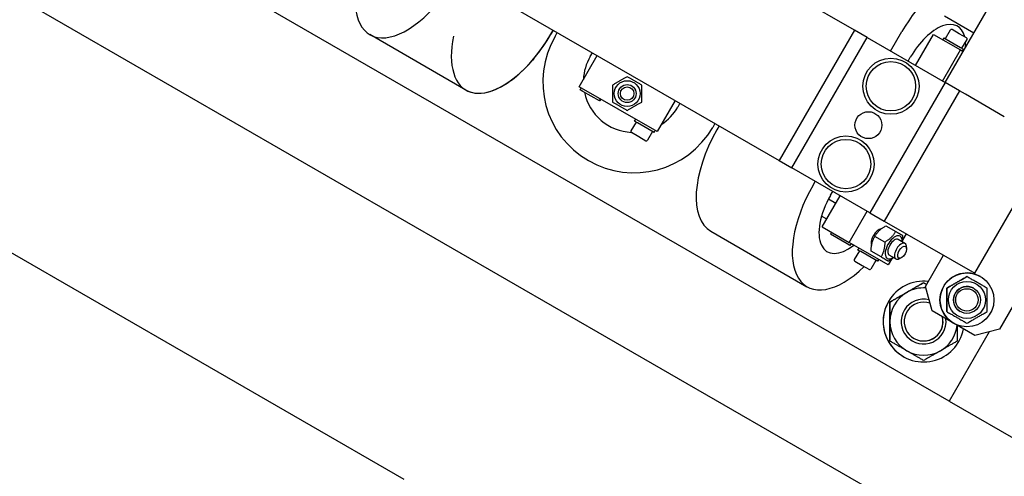
# Model space of a CAD drawing. Extents: x -16802 to 40956, y 1161 to 28071.
# Drawn here: x 7021 to 7459, y 19853 to 20056 of the extents above; entities that cross this region are included whole.
import ezdxf

# ---------------------------------------------------------------- set-up
doc = ezdxf.new("R2010")
doc.units = 0
doc.header["$LTSCALE"] = 0.4
doc.layers.add('SPIGOLI_VISIBILI', color=177, linetype='CONTINUOUS')

msp = doc.modelspace()

# ---------------------------------------------------------------- linework, layer by layer
at = {"layer": 'SPIGOLI_VISIBILI', "color": 7, "linetype": 'Continuous'}
for p, q in [((7392.84, 20051.2), (7265.47, 20124.74)), ((6991.26, 20082.71), (7493.55, 19792.71)), ((7434.86, 19886.06), (7101.44, 20078.56)), ((7231.97, 20066.71), (7359.34, 19993.17)), ((7433.22, 20027.89), (7456.47, 20068.16)), ((7445.97, 20049.97), (7432.89, 20057.52)), ((7219.92, 20024.59), (7177.17, 20049.27)), ((7257.71, 20049.54), (7258.71, 20051.27)), ((7258.72, 20051.27), (7257.72, 20049.54)), ((7259.57, 20048.47), (7260.57, 20050.2)), ((7392.84, 20051.2), (7359.34, 19993.17)), ((7398.44, 20047.97), (7392.84, 20051.2)), ((7408.85, 20041.96), (7413.85, 20050.62)), ((7419.98, 20035.53), (7427.98, 20049.39)), ((7427.98, 20049.39), (7439.98, 20042.46)), ((7433.26, 20047.49), (7435.51, 20051.39)), ((7439.45, 20049.69), (7436.2, 20051.57)), ((7442.69, 20047.82), (7439.45, 20049.69)), ((7364.94, 19989.94), (7398.44, 20047.97)), ((7398.44, 20047.97), (7433.08, 20027.97)), ((7432.62, 20047.86), (7432.12, 20047)), ((7432.62, 20047.86), (7440.01, 20043.6)), ((7440.63, 20043.24), (7442.88, 20047.14)), ((7270.33, 20026.09), (7278.33, 20039.95)), ((7275.16, 20039.47), (7276.16, 20041.2)), ((7431.98, 20028.6), (7439.98, 20042.46)), ((7439.98, 20042.46), (7441.22, 20041.74)), ((7440.01, 20043.6), (7441.28, 20042.86)), ((7441.28, 20042.86), (7440.78, 20042)), ((7249.63, 20038.04), (7249.8, 20037.94)), ((7249.8, 20037.94), (7250.35, 20038.9)), ((7416.64, 20037.46), (7417.64, 20039.19)), ((7433.08, 20027.97), (7399.58, 19969.94)), ((7439.54, 20024.24), (7433.08, 20027.97)), ((7219.93, 20024.59), (7219.92, 20024.59)), ((7304.97, 20006.09), (7270.33, 20026.09)), ((7270.69, 20024.72), (7271.19, 20025.59)), ((7271.96, 20023.99), (7270.69, 20024.72)), ((7279.35, 20019.72), (7271.96, 20023.99)), ((7439.54, 20024.24), (7406.04, 19966.21)), ((7442.22, 20022.69), (7439.54, 20024.24)), ((7459.47, 20012.73), (7442.22, 20022.69)), ((7279.35, 20019.72), (7279.85, 20020.59)), ((7279.37, 20019.72), (7279.35, 20019.72)), ((7279.87, 20020.58), (7279.37, 20019.72)), ((7312.97, 20019.95), (7304.97, 20006.09)), ((7315.13, 20018.7), (7314.13, 20016.97)), ((7295.59, 20010.35), (7293.34, 20006.45)), ((7294.94, 20010.72), (7295.44, 20011.59)), ((7296.21, 20009.99), (7294.94, 20010.72)), ((7303.6, 20005.72), (7296.21, 20009.99)), ((7330.72, 20009.7), (7329.72, 20007.97)), ((7293.52, 20005.77), (7296.77, 20003.89)), ((7302.95, 20006.1), (7300.7, 20002.2)), ((7303.6, 20005.72), (7304.1, 20006.59)), ((7332.6, 20008.61), (7331.6, 20006.88)), ((7192.41, 19851.11), (6930.87, 20002.11)), ((7296.77, 20003.89), (7300.02, 20002.02)), ((7446.29, 19942.97), (7479.79, 20001)), ((7506.79, 20003.88), (7457.29, 19918.15)), ((7359.34, 19993.17), (7364.94, 19989.94)), ((7399.58, 19969.94), (7364.94, 19989.94)), ((7374.35, 19982.2), (7375.35, 19983.93)), ((7382.14, 19977.7), (7383.14, 19979.43)), ((7378.48, 19963.65), (7386.48, 19977.51)), ((7384.48, 19974.04), (7381.18, 19975.95)), ((7390.48, 19956.72), (7398.48, 19970.58)), ((7399.58, 19969.94), (7406.04, 19966.21)), ((7380.48, 19967.12), (7378.16, 19968.45)), ((7406.04, 19966.21), (7446.29, 19942.97)), ((7328.89, 19961.68), (7371.64, 19937)), ((7378.48, 19963.65), (7390.48, 19956.72)), ((7382.62, 19961.26), (7382.12, 19960.4)), ((7404.44, 19962.52), (7404.24, 19962.63)), ((7406.72, 19964.09), (7411.13, 19961.55)), ((7389.51, 19956.13), (7382.12, 19960.4)), ((7407.8, 19946.72), (7390.48, 19956.72)), ((7406.25, 19956.85), (7401.85, 19959.4)), ((7415.26, 19956.27), (7412.26, 19958)), ((7415.8, 19960.58), (7414.31, 19958)), ((7390.78, 19955.4), (7389.51, 19956.13)), ((7391.28, 19956.26), (7390.78, 19955.4)), ((7394.98, 19952.97), (7392.73, 19949.07)), ((7394.33, 19953.34), (7394.83, 19954.21)), ((7395.6, 19952.61), (7394.33, 19953.34)), ((7402.99, 19948.34), (7395.6, 19952.61)), ((7404.62, 19950.28), (7400.22, 19952.83)), ((7400.44, 19955.59), (7400.24, 19955.7)), ((7415.99, 19954.06), (7415.89, 19955.06)), ((7392.91, 19948.39), (7396.16, 19946.51)), ((7402.34, 19948.72), (7400.09, 19944.82)), ((7402.99, 19948.34), (7403.49, 19949.21)), ((7403.07, 19948.3), (7402.99, 19948.34)), ((7403.57, 19949.17), (7403.07, 19948.3)), ((7409.29, 19949.3), (7407.8, 19946.72)), ((7411.26, 19949.34), (7408.26, 19951.07)), ((7413.54, 19949.82), (7412.63, 19949.4)), ((7424.38, 19937.15), (7432.38, 19951)), ((7424.38, 19937.15), (7432.38, 19951)), ((7396.16, 19946.51), (7399.41, 19944.64)), ((7423.55, 19938.78), (7423.55, 19938.78)), ((7427.31, 19926.22), (7424.38, 19937.15)), ((7427.31, 19926.22), (7424.38, 19937.15)), ((7408.55, 19930.12), (7408.55, 19930.12)), ((7436.84, 19920.72), (7427.31, 19926.22)), ((7446.37, 19915.22), (7436.84, 19920.72)), ((7457.29, 19918.15), (7446.37, 19915.22)), ((7452.67, 19916.91), (7434.86, 19886.06)), ((7408.55, 19912.8), (7408.55, 19912.8)), ((7414.55, 19905.88), (7414.55, 19905.88)), ((7434.86, 19886.06), (7490.49, 19853.95))]:
    msp.add_line(p, q, dxfattribs=at)
for points in [[(7291.65, 20030.53), (7291.34, 20030.35), (7291.04, 20030.18), (7290.76, 20030.01), (7290.47, 20029.85), (7290.2, 20029.69), (7289.93, 20029.54), (7289.67, 20029.38), (7289.41, 20029.24), (7289.15, 20029.09), (7288.9, 20028.94), (7288.65, 20028.8), (7288.4, 20028.65), (7288.15, 20028.5), (7287.89, 20028.36), (7287.64, 20028.21), (7287.38, 20028.06), (7287.12, 20027.91), (7286.86, 20027.76), (7286.59, 20027.61), (7286.32, 20027.45), (7286.04, 20027.29), (7285.75, 20027.12), (7285.45, 20026.95), (7285.15, 20026.77)], [(7285.15, 20026.77), (7285.15, 20026.42), (7285.15, 20026.08), (7285.15, 20025.74), (7285.15, 20025.42), (7285.15, 20025.1), (7285.15, 20024.79), (7285.15, 20024.49), (7285.15, 20024.19), (7285.15, 20023.89), (7285.15, 20023.6), (7285.15, 20023.31), (7285.15, 20023.02), (7285.15, 20022.73), (7285.15, 20022.44), (7285.15, 20022.14), (7285.15, 20021.85), (7285.15, 20021.55), (7285.15, 20021.25), (7285.15, 20020.94), (7285.15, 20020.62), (7285.15, 20020.3), (7285.15, 20019.96), (7285.15, 20019.62), (7285.15, 20019.27)], [(7298.15, 20026.77), (7297.84, 20026.95), (7297.54, 20027.12), (7297.26, 20027.29), (7296.98, 20027.45), (7296.7, 20027.61), (7296.43, 20027.76), (7296.17, 20027.91), (7295.91, 20028.06), (7295.66, 20028.21), (7295.4, 20028.36), (7295.15, 20028.5), (7294.9, 20028.65), (7294.65, 20028.8), (7294.39, 20028.94), (7294.14, 20029.09), (7293.88, 20029.24), (7293.63, 20029.38), (7293.36, 20029.54), (7293.09, 20029.69), (7292.82, 20029.85), (7292.54, 20030.01), (7292.25, 20030.18), (7291.95, 20030.35), (7291.65, 20030.53)], [(7298.15, 20019.27), (7298.15, 20019.62), (7298.15, 20019.96), (7298.15, 20020.3), (7298.15, 20020.62), (7298.15, 20020.94), (7298.15, 20021.25), (7298.15, 20021.55), (7298.15, 20021.85), (7298.15, 20022.14), (7298.15, 20022.44), (7298.15, 20022.73), (7298.15, 20023.02), (7298.15, 20023.31), (7298.15, 20023.6), (7298.15, 20023.89), (7298.15, 20024.19), (7298.15, 20024.49), (7298.15, 20024.79), (7298.15, 20025.1), (7298.15, 20025.42), (7298.15, 20025.74), (7298.15, 20026.08), (7298.15, 20026.42), (7298.15, 20026.77)], [(7285.15, 20019.27), (7285.45, 20019.09), (7285.75, 20018.92), (7286.04, 20018.75), (7286.32, 20018.59), (7286.59, 20018.43), (7286.86, 20018.28), (7287.12, 20018.12), (7287.38, 20017.97), (7287.64, 20017.83), (7287.89, 20017.68), (7288.15, 20017.53), (7288.4, 20017.39), (7288.65, 20017.24), (7288.9, 20017.1), (7289.15, 20016.95), (7289.41, 20016.8), (7289.67, 20016.65), (7289.93, 20016.5), (7290.2, 20016.35), (7290.47, 20016.19), (7290.76, 20016.03), (7291.04, 20015.86), (7291.34, 20015.69), (7291.65, 20015.51)], [(7291.65, 20015.51), (7291.95, 20015.69), (7292.25, 20015.86), (7292.54, 20016.03), (7292.82, 20016.19), (7293.09, 20016.35), (7293.36, 20016.5), (7293.63, 20016.65), (7293.88, 20016.8), (7294.14, 20016.95), (7294.39, 20017.1), (7294.65, 20017.24), (7294.9, 20017.39), (7295.15, 20017.53), (7295.4, 20017.68), (7295.66, 20017.83), (7295.91, 20017.97), (7296.17, 20018.12), (7296.43, 20018.28), (7296.7, 20018.43), (7296.98, 20018.59), (7297.26, 20018.75), (7297.54, 20018.92), (7297.84, 20019.09), (7298.15, 20019.27)], [(7401.85, 19959.4), (7402, 19959.66), (7402.16, 19959.91), (7402.32, 19960.15), (7402.48, 19960.39), (7402.64, 19960.61), (7402.8, 19960.83), (7402.97, 19961.03), (7403.13, 19961.24), (7403.31, 19961.43), (7403.48, 19961.62), (7403.66, 19961.81), (7403.85, 19961.99), (7404.04, 19962.17), (7404.24, 19962.35), (7404.44, 19962.53), (7404.65, 19962.7), (7404.88, 19962.87), (7405.1, 19963.04), (7405.34, 19963.21), (7405.59, 19963.39), (7405.85, 19963.56), (7406.13, 19963.73), (7406.42, 19963.91), (7406.72, 19964.09)], [(7411.13, 19961.55), (7410.97, 19961.28), (7410.81, 19961.03), (7410.66, 19960.79), (7410.5, 19960.56), (7410.34, 19960.33), (7410.17, 19960.12), (7410.01, 19959.91), (7409.84, 19959.71), (7409.67, 19959.51), (7409.49, 19959.32), (7409.31, 19959.13), (7409.12, 19958.95), (7408.93, 19958.77), (7408.73, 19958.59), (7408.53, 19958.42), (7408.32, 19958.24), (7408.1, 19958.07), (7407.87, 19957.9), (7407.63, 19957.73), (7407.38, 19957.56), (7407.12, 19957.38), (7406.84, 19957.21), (7406.55, 19957.03), (7406.25, 19956.85)], [(7414.38, 19959.67), (7414.3, 19959.71), (7414.21, 19959.76), (7414.13, 19959.81), (7414.04, 19959.86), (7413.95, 19959.92), (7413.85, 19959.97), (7413.75, 19960.03), (7413.65, 19960.09), (7413.54, 19960.15), (7413.43, 19960.22), (7413.31, 19960.28), (7413.19, 19960.36), (7413.06, 19960.43), (7412.92, 19960.51), (7412.78, 19960.59), (7412.63, 19960.67), (7412.48, 19960.76), (7412.32, 19960.86), (7412.14, 19960.96), (7411.96, 19961.06), (7411.77, 19961.17), (7411.57, 19961.29), (7411.35, 19961.41), (7411.13, 19961.55)], [(7400.22, 19952.83), (7400.22, 19953.18), (7400.23, 19953.52), (7400.25, 19953.84), (7400.26, 19954.16), (7400.29, 19954.46), (7400.32, 19954.75), (7400.35, 19955.04), (7400.39, 19955.31), (7400.43, 19955.58), (7400.48, 19955.85), (7400.54, 19956.11), (7400.6, 19956.36), (7400.66, 19956.62), (7400.74, 19956.87), (7400.81, 19957.11), (7400.9, 19957.36), (7400.99, 19957.61), (7401.09, 19957.86), (7401.19, 19958.1), (7401.3, 19958.35), (7401.42, 19958.61), (7401.56, 19958.87), (7401.7, 19959.13), (7401.85, 19959.4)], [(7406.25, 19956.85), (7406.25, 19956.5), (7406.24, 19956.16), (7406.23, 19955.84), (7406.21, 19955.52), (7406.18, 19955.22), (7406.15, 19954.93), (7406.12, 19954.64), (7406.08, 19954.37), (7406.04, 19954.1), (7405.99, 19953.83), (7405.93, 19953.57), (7405.87, 19953.32), (7405.81, 19953.07), (7405.74, 19952.81), (7405.66, 19952.57), (7405.57, 19952.32), (7405.48, 19952.07), (7405.39, 19951.82), (7405.28, 19951.58), (7405.17, 19951.33), (7405.05, 19951.07), (7404.92, 19950.81), (7404.77, 19950.55), (7404.62, 19950.28)], [(7414.16, 19956.9), (7414.18, 19957.01), (7414.2, 19957.11), (7414.21, 19957.21), (7414.23, 19957.31), (7414.24, 19957.42), (7414.25, 19957.52), (7414.27, 19957.63), (7414.28, 19957.74), (7414.29, 19957.85), (7414.3, 19957.96), (7414.31, 19958.07), (7414.32, 19958.18), (7414.33, 19958.3), (7414.34, 19958.41), (7414.35, 19958.53), (7414.35, 19958.65), (7414.36, 19958.77), (7414.36, 19958.89), (7414.37, 19959.02), (7414.37, 19959.14), (7414.37, 19959.27), (7414.38, 19959.4), (7414.38, 19959.53), (7414.38, 19959.67)], [(7404.62, 19950.28), (7404.85, 19950.15), (7405.07, 19950.03), (7405.27, 19949.91), (7405.46, 19949.8), (7405.64, 19949.7), (7405.81, 19949.6), (7405.98, 19949.5), (7406.13, 19949.41), (7406.28, 19949.33), (7406.42, 19949.25), (7406.56, 19949.17), (7406.69, 19949.09), (7406.81, 19949.02), (7406.93, 19948.96), (7407.04, 19948.89), (7407.15, 19948.83), (7407.25, 19948.77), (7407.35, 19948.71), (7407.45, 19948.66), (7407.54, 19948.6), (7407.63, 19948.55), (7407.71, 19948.5), (7407.8, 19948.45), (7407.87, 19948.41)], [(7407.87, 19948.41), (7407.99, 19948.48), (7408.11, 19948.54), (7408.22, 19948.61), (7408.33, 19948.68), (7408.44, 19948.74), (7408.54, 19948.81), (7408.64, 19948.87), (7408.75, 19948.94), (7408.85, 19949), (7408.94, 19949.07), (7409.04, 19949.13), (7409.14, 19949.2), (7409.23, 19949.26), (7409.32, 19949.33), (7409.41, 19949.39), (7409.5, 19949.46), (7409.59, 19949.52), (7409.67, 19949.59), (7409.76, 19949.65), (7409.84, 19949.72), (7409.92, 19949.78), (7410, 19949.85), (7410.08, 19949.91), (7410.16, 19949.98)], [(7433.84, 19936.31), (7434.26, 19936.55), (7434.67, 19936.79), (7435.07, 19937.02), (7435.46, 19937.24), (7435.84, 19937.46), (7436.21, 19937.68), (7436.58, 19937.89), (7436.93, 19938.1), (7437.29, 19938.3), (7437.64, 19938.5), (7437.99, 19938.7), (7438.34, 19938.91), (7438.69, 19939.11), (7439.04, 19939.31), (7439.39, 19939.51), (7439.74, 19939.72), (7440.1, 19939.92), (7440.47, 19940.13), (7440.84, 19940.35), (7441.21, 19940.57), (7441.6, 19940.79), (7442, 19941.02), (7442.41, 19941.26), (7442.84, 19941.5)], [(7442.84, 19941.5), (7442.41, 19941.26), (7442, 19941.02), (7441.6, 19940.79), (7441.21, 19940.57), (7440.84, 19940.35), (7440.47, 19940.13), (7440.1, 19939.92), (7439.74, 19939.72), (7439.39, 19939.51), (7439.04, 19939.31), (7438.69, 19939.11), (7438.34, 19938.91), (7437.99, 19938.7), (7437.64, 19938.5), (7437.29, 19938.3), (7436.93, 19938.1), (7436.58, 19937.89), (7436.21, 19937.68), (7435.84, 19937.46), (7435.46, 19937.24), (7435.07, 19937.02), (7434.67, 19936.79), (7434.26, 19936.55), (7433.84, 19936.31)], [(7451.84, 19936.31), (7451.42, 19936.55), (7451, 19936.79), (7450.61, 19937.02), (7450.22, 19937.24), (7449.84, 19937.46), (7449.47, 19937.68), (7449.1, 19937.89), (7448.74, 19938.1), (7448.39, 19938.3), (7448.04, 19938.5), (7447.69, 19938.7), (7447.34, 19938.91), (7446.99, 19939.11), (7446.64, 19939.31), (7446.29, 19939.51), (7445.94, 19939.72), (7445.58, 19939.92), (7445.21, 19940.13), (7444.84, 19940.35), (7444.46, 19940.57), (7444.07, 19940.79), (7443.68, 19941.02), (7443.26, 19941.26), (7442.84, 19941.5)], [(7423.55, 19938.78), (7423.2, 19938.58), (7422.86, 19938.39), (7422.53, 19938.19), (7422.19, 19938), (7421.87, 19937.81), (7421.54, 19937.63), (7421.22, 19937.44), (7420.9, 19937.26), (7420.59, 19937.08), (7420.28, 19936.9), (7419.97, 19936.72), (7419.66, 19936.54), (7419.35, 19936.36), (7419.05, 19936.19), (7418.75, 19936.01), (7418.45, 19935.84), (7418.14, 19935.67), (7417.85, 19935.49), (7417.55, 19935.32), (7417.25, 19935.15), (7416.95, 19934.97), (7416.65, 19934.8), (7416.35, 19934.63), (7416.05, 19934.45)], [(7416.05, 19934.45), (7416.35, 19934.63), (7416.65, 19934.8), (7416.95, 19934.97), (7417.25, 19935.15), (7417.55, 19935.32), (7417.85, 19935.49), (7418.15, 19935.66), (7418.45, 19935.84), (7418.75, 19936.01), (7419.05, 19936.19), (7419.35, 19936.36), (7419.66, 19936.54), (7419.97, 19936.72), (7420.28, 19936.9), (7420.59, 19937.08), (7420.9, 19937.26), (7421.22, 19937.44), (7421.54, 19937.63), (7421.87, 19937.81), (7422.19, 19938), (7422.53, 19938.19), (7422.86, 19938.39), (7423.2, 19938.58), (7423.55, 19938.78)], [(7423.55, 19938.78), (7423.6, 19938.75), (7423.66, 19938.72), (7423.72, 19938.69), (7423.78, 19938.65), (7423.83, 19938.62), (7423.89, 19938.59), (7423.94, 19938.55), (7424, 19938.52), (7424.06, 19938.49), (7424.11, 19938.46), (7424.17, 19938.42), (7424.22, 19938.39), (7424.28, 19938.36), (7424.34, 19938.33), (7424.39, 19938.3), (7424.45, 19938.26), (7424.5, 19938.23), (7424.56, 19938.2), (7424.61, 19938.17), (7424.67, 19938.14), (7424.72, 19938.11), (7424.78, 19938.07), (7424.83, 19938.04), (7424.88, 19938.01)], [(7433.84, 19925.91), (7433.84, 19926.4), (7433.84, 19926.88), (7433.84, 19927.34), (7433.84, 19927.79), (7433.84, 19928.23), (7433.84, 19928.65), (7433.84, 19929.07), (7433.84, 19929.49), (7433.84, 19929.9), (7433.84, 19930.3), (7433.84, 19930.71), (7433.84, 19931.11), (7433.84, 19931.51), (7433.84, 19931.92), (7433.84, 19932.32), (7433.84, 19932.73), (7433.84, 19933.15), (7433.84, 19933.57), (7433.84, 19933.99), (7433.84, 19934.43), (7433.84, 19934.88), (7433.84, 19935.34), (7433.84, 19935.82), (7433.84, 19936.31)], [(7433.84, 19936.31), (7433.84, 19935.82), (7433.84, 19935.34), (7433.84, 19934.88), (7433.84, 19934.43), (7433.84, 19933.99), (7433.84, 19933.57), (7433.84, 19933.15), (7433.84, 19932.73), (7433.84, 19932.32), (7433.84, 19931.92), (7433.84, 19931.51), (7433.84, 19931.11), (7433.84, 19930.71), (7433.84, 19930.3), (7433.84, 19929.9), (7433.84, 19929.49), (7433.84, 19929.07), (7433.84, 19928.65), (7433.84, 19928.23), (7433.84, 19927.79), (7433.84, 19927.34), (7433.84, 19926.88), (7433.84, 19926.4), (7433.84, 19925.91)], [(7451.84, 19925.91), (7451.84, 19926.4), (7451.84, 19926.88), (7451.84, 19927.34), (7451.84, 19927.79), (7451.84, 19928.23), (7451.84, 19928.65), (7451.84, 19929.07), (7451.84, 19929.49), (7451.84, 19929.9), (7451.84, 19930.3), (7451.84, 19930.71), (7451.84, 19931.11), (7451.84, 19931.51), (7451.84, 19931.92), (7451.84, 19932.32), (7451.84, 19932.73), (7451.84, 19933.15), (7451.84, 19933.57), (7451.84, 19933.99), (7451.84, 19934.43), (7451.84, 19934.88), (7451.84, 19935.34), (7451.84, 19935.82), (7451.84, 19936.31)], [(7416.05, 19934.45), (7415.75, 19934.28), (7415.45, 19934.11), (7415.15, 19933.93), (7414.85, 19933.76), (7414.55, 19933.59), (7414.25, 19933.42), (7413.95, 19933.24), (7413.65, 19933.07), (7413.35, 19932.89), (7413.04, 19932.72), (7412.74, 19932.54), (7412.43, 19932.37), (7412.13, 19932.19), (7411.82, 19932.01), (7411.5, 19931.83), (7411.19, 19931.65), (7410.87, 19931.47), (7410.55, 19931.28), (7410.23, 19931.09), (7409.9, 19930.9), (7409.57, 19930.71), (7409.23, 19930.52), (7408.89, 19930.32), (7408.55, 19930.12)], [(7408.55, 19930.12), (7408.89, 19930.32), (7409.23, 19930.52), (7409.57, 19930.71), (7409.9, 19930.9), (7410.23, 19931.09), (7410.55, 19931.28), (7410.87, 19931.47), (7411.19, 19931.65), (7411.5, 19931.83), (7411.82, 19932.01), (7412.13, 19932.19), (7412.43, 19932.37), (7412.74, 19932.54), (7413.04, 19932.72), (7413.35, 19932.89), (7413.65, 19933.07), (7413.95, 19933.24), (7414.25, 19933.42), (7414.55, 19933.59), (7414.85, 19933.76), (7415.15, 19933.93), (7415.45, 19934.11), (7415.75, 19934.28), (7416.05, 19934.45)], [(7408.55, 19930.12), (7408.55, 19929.73), (7408.55, 19929.33), (7408.55, 19928.94), (7408.55, 19928.56), (7408.55, 19928.18), (7408.55, 19927.81), (7408.55, 19927.44), (7408.55, 19927.07), (7408.55, 19926.71), (7408.55, 19926.35), (7408.55, 19925.99), (7408.55, 19925.64), (7408.55, 19925.28), (7408.55, 19924.93), (7408.55, 19924.58), (7408.55, 19924.23), (7408.55, 19923.89), (7408.55, 19923.54), (7408.55, 19923.19), (7408.55, 19922.85), (7408.55, 19922.5), (7408.55, 19922.16), (7408.55, 19921.81), (7408.55, 19921.46)], [(7408.55, 19921.46), (7408.55, 19921.81), (7408.55, 19922.16), (7408.55, 19922.5), (7408.55, 19922.85), (7408.55, 19923.19), (7408.55, 19923.54), (7408.55, 19923.89), (7408.55, 19924.23), (7408.55, 19924.58), (7408.55, 19924.93), (7408.55, 19925.28), (7408.55, 19925.64), (7408.55, 19925.99), (7408.55, 19926.35), (7408.55, 19926.71), (7408.55, 19927.07), (7408.55, 19927.44), (7408.55, 19927.81), (7408.55, 19928.18), (7408.55, 19928.56), (7408.55, 19928.94), (7408.55, 19929.33), (7408.55, 19929.73), (7408.55, 19930.12)], [(7433.84, 19925.91), (7434.26, 19925.67), (7434.67, 19925.43), (7435.07, 19925.2), (7435.46, 19924.97), (7435.84, 19924.76), (7436.21, 19924.54), (7436.58, 19924.33), (7436.93, 19924.12), (7437.29, 19923.92), (7437.64, 19923.72), (7437.99, 19923.51), (7438.34, 19923.31), (7438.69, 19923.11), (7439.04, 19922.91), (7439.39, 19922.71), (7439.74, 19922.5), (7440.1, 19922.3), (7440.47, 19922.09), (7440.84, 19921.87), (7441.21, 19921.65), (7441.6, 19921.43), (7442, 19921.2), (7442.41, 19920.96), (7442.84, 19920.71)], [(7442.84, 19920.71), (7443.26, 19920.96), (7443.68, 19921.2), (7444.07, 19921.43), (7444.46, 19921.65), (7444.84, 19921.87), (7445.21, 19922.09), (7445.58, 19922.3), (7445.94, 19922.5), (7446.29, 19922.71), (7446.64, 19922.91), (7446.99, 19923.11), (7447.34, 19923.31), (7447.69, 19923.51), (7448.04, 19923.72), (7448.39, 19923.92), (7448.74, 19924.12), (7449.1, 19924.33), (7449.47, 19924.54), (7449.84, 19924.76), (7450.22, 19924.97), (7450.61, 19925.2), (7451, 19925.43), (7451.42, 19925.67), (7451.84, 19925.91)], [(7408.55, 19921.46), (7408.55, 19921.12), (7408.55, 19920.77), (7408.55, 19920.42), (7408.55, 19920.08), (7408.55, 19919.73), (7408.55, 19919.39), (7408.55, 19919.04), (7408.55, 19918.69), (7408.55, 19918.35), (7408.55, 19918), (7408.55, 19917.64), (7408.55, 19917.29), (7408.55, 19916.94), (7408.55, 19916.58), (7408.55, 19916.22), (7408.55, 19915.85), (7408.55, 19915.49), (7408.55, 19915.12), (7408.55, 19914.74), (7408.55, 19914.37), (7408.55, 19913.98), (7408.55, 19913.59), (7408.55, 19913.2), (7408.55, 19912.8)], [(7408.55, 19912.8), (7408.55, 19913.2), (7408.55, 19913.59), (7408.55, 19913.98), (7408.55, 19914.37), (7408.55, 19914.74), (7408.55, 19915.12), (7408.55, 19915.49), (7408.55, 19915.85), (7408.55, 19916.22), (7408.55, 19916.58), (7408.55, 19916.94), (7408.55, 19917.29), (7408.55, 19917.64), (7408.55, 19918), (7408.55, 19918.35), (7408.55, 19918.69), (7408.55, 19919.04), (7408.55, 19919.39), (7408.55, 19919.73), (7408.55, 19920.08), (7408.55, 19920.42), (7408.55, 19920.77), (7408.55, 19921.12), (7408.55, 19921.46)], [(7438.55, 19919.73), (7438.55, 19919.46), (7438.55, 19919.18), (7438.55, 19918.91), (7438.55, 19918.63), (7438.55, 19918.36), (7438.55, 19918.08), (7438.55, 19917.8), (7438.55, 19917.53), (7438.55, 19917.25), (7438.55, 19916.96), (7438.55, 19916.68), (7438.55, 19916.4), (7438.55, 19916.11), (7438.55, 19915.82), (7438.55, 19915.53), (7438.55, 19915.24), (7438.55, 19914.95), (7438.55, 19914.65), (7438.55, 19914.35), (7438.55, 19914.05), (7438.55, 19913.74), (7438.55, 19913.43), (7438.55, 19913.12), (7438.55, 19912.8)], [(7416.05, 19908.47), (7415.75, 19908.65), (7415.45, 19908.82), (7415.15, 19908.99), (7414.85, 19909.17), (7414.55, 19909.34), (7414.25, 19909.51), (7413.95, 19909.68), (7413.65, 19909.86), (7413.35, 19910.03), (7413.04, 19910.21), (7412.74, 19910.38), (7412.43, 19910.56), (7412.13, 19910.74), (7411.82, 19910.92), (7411.5, 19911.1), (7411.19, 19911.28), (7410.87, 19911.46), (7410.55, 19911.65), (7410.23, 19911.83), (7409.9, 19912.02), (7409.57, 19912.21), (7409.23, 19912.41), (7408.89, 19912.6), (7408.55, 19912.8)], [(7423.55, 19904.14), (7423.2, 19904.34), (7422.86, 19904.54), (7422.53, 19904.73), (7422.19, 19904.92), (7421.87, 19905.11), (7421.54, 19905.3), (7421.22, 19905.49), (7420.9, 19905.67), (7420.59, 19905.85), (7420.28, 19906.03), (7419.97, 19906.21), (7419.66, 19906.39), (7419.35, 19906.56), (7419.05, 19906.74), (7418.75, 19906.91), (7418.45, 19907.09), (7418.15, 19907.26), (7417.85, 19907.43), (7417.55, 19907.61), (7417.25, 19907.78), (7416.95, 19907.95), (7416.65, 19908.13), (7416.35, 19908.3), (7416.05, 19908.47)], [(7431.05, 19908.47), (7430.75, 19908.3), (7430.45, 19908.13), (7430.15, 19907.95), (7429.85, 19907.78), (7429.55, 19907.61), (7429.25, 19907.43), (7428.95, 19907.26), (7428.65, 19907.09), (7428.35, 19906.91), (7428.04, 19906.74), (7427.74, 19906.56), (7427.43, 19906.39), (7427.13, 19906.21), (7426.82, 19906.03), (7426.5, 19905.85), (7426.19, 19905.67), (7425.87, 19905.49), (7425.55, 19905.3), (7425.23, 19905.11), (7424.9, 19904.92), (7424.57, 19904.73), (7424.23, 19904.54), (7423.89, 19904.34), (7423.55, 19904.14)], [(7438.55, 19912.8), (7438.2, 19912.6), (7437.86, 19912.41), (7437.53, 19912.21), (7437.19, 19912.02), (7436.87, 19911.83), (7436.54, 19911.65), (7436.22, 19911.46), (7435.9, 19911.28), (7435.59, 19911.1), (7435.28, 19910.92), (7434.97, 19910.74), (7434.66, 19910.56), (7434.35, 19910.38), (7434.05, 19910.21), (7433.75, 19910.03), (7433.45, 19909.86), (7433.15, 19909.68), (7432.85, 19909.51), (7432.55, 19909.34), (7432.25, 19909.17), (7431.95, 19908.99), (7431.65, 19908.82), (7431.35, 19908.65), (7431.05, 19908.47)]]:
    msp.add_lwpolyline(points, dxfattribs=at)
for centre, radius in [((7409.01, 20026.28), 12.5), ((7409.01, 20026.28), 11), ((7291.65, 20023.02), 5.75), ((7291.65, 20023.02), 4), ((7291.65, 20023.02), 3), ((7399.01, 20008.95), 6), ((7389.01, 19991.63), 12.5), ((7389.01, 19991.63), 11), ((7442.84, 19931.11), 12), ((7442.84, 19931.11), 8.25), ((7442.84, 19931.11), 6), ((7442.84, 19931.11), 5)]:
    msp.add_circle(centre, radius, dxfattribs=at)
for centre, radius, start, end in [((7435.95, 20051.14), 0.5, 60, 150), ((7294.65, 20028.22), 40.5, 150, 330), ((7442.44, 20047.39), 0.5, 330, 60), ((7294.65, 20028.22), 22.5, 150, 177.266), ((7294.65, 20028.22), 22.5, 191.8103, 267.266), ((7294.65, 20028.22), 22.5, 302.7339, 330), ((7293.77, 20006.2), 0.5, 150, 240), ((7300.27, 20002.45), 0.5, 240, 330), ((7393.16, 19948.82), 0.5, 150, 240), ((7399.66, 19945.07), 0.5, 240, 330), ((7423.55, 19921.46), 18, 83.2874, 150), ((7423.55, 19921.46), 18, 83.2871, 150), ((7442.84, 19931.11), 12, 105, 240), ((7442.84, 19931.11), 12, 60, 105), ((7423.55, 19921.46), 15, 86.0653, 120), ((7442.84, 19931.11), 6, 60, 240), ((7423.55, 19921.46), 18, 150, 349.4712), ((7423.55, 19921.46), 18, 150, 240), ((7423.55, 19921.46), 15, 120, 180), ((7423.55, 19921.46), 10, 75.8743, 6.8692), ((7423.55, 19921.46), 8.65, 70.7437, 13.9382), ((7423.55, 19921.46), 8.65, 240.001, 13.9382), ((7423.55, 19921.46), 8.65, 240.0082, 13.9382), ((7423.55, 19921.46), 8.65, 240.007, 13.9382), ((7423.55, 19921.46), 15, 180, 240), ((7423.55, 19921.46), 15, 300, 353.5782), ((7423.55, 19921.46), 15, 240, 300)]:
    msp.add_arc(centre, radius, start, end, dxfattribs=at)
for centre, major_axis, ratio, start_param, end_param in [((7197.42, 20084.35), (-20.25, -35.07), 0.5, 5.228875, 7.853982), ((7431.39, 20040.49), (20.25, 35.07), 0.5, 0.448186, 1.570796), ((7427.39, 20033.56), (11.25, 19.49), 0.5, 5.807303, 7.853982), ((7240.17, 20059.67), (-20.25, -35.07), 0.5, 0, 1.570796), ((7240.18, 20059.66), (-20.25, -35.07), 0.499986, 1.245519, 1.570796), ((7240.18, 20059.66), (-20.25, -35.07), 0.499986, 5.30142, 7.501019), ((7427.39, 20033.56), (-11.25, -19.49), 0.5, 2.364805, 2.511669), ((7349.14, 19996.76), (-20.25, -35.07), 0.5, 4.712389, 6.283185), ((7391.89, 19972.07), (-20.25, -35.07), 0.5, 4.712389, 7.337496), ((7391.89, 19972.07), (-11.25, -19.49), 0.5, 4.712389, 7.182403), ((7403.14, 19958.65), (2.25, 3.9), 0.5, 0.318999, 1.570796), ((7403.14, 19958.65), (-2.25, -3.9), 0.5, 4.712389, 5.964187), ((7410.26, 19954.54), (-2.88, -4.98), 0.5, 3.141593, 7.084654), ((7410.26, 19954.54), (-2, -3.46), 0.5, 3.141593, 6.283185), ((7413.26, 19952.81), (2, 3.46), 0.5, 5.667706, 9.948385), ((7410.26, 19954.54), (2.88, 4.98), 0.5, 5.481716, 6.283185), ((7413.26, 19952.81), (2, 3.46), 0.5, 3.665199, 3.757072)]:
    msp.add_ellipse(centre, major_axis=major_axis, ratio=ratio, start_param=start_param, end_param=end_param, dxfattribs=at)
msp.add_ellipse((7414.01, 19952.37), major_axis=(-1.5, -2.6), ratio=0.5, dxfattribs=at)

doc.saveas('drawing.dxf')
